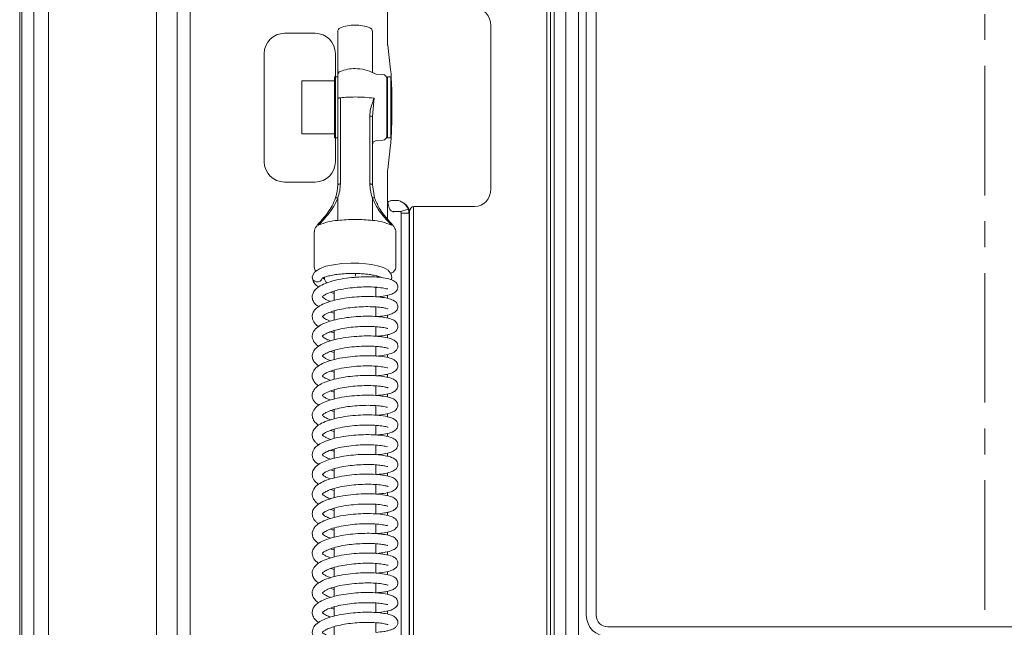
# Model space of a CAD drawing. Extents: x -2236 to 471, y 990 to 3355.
# Drawn here: x -2236 to -1994, y 2386 to 2535 of the extents above; entities that cross this region are included whole.
import ezdxf

# ---------------------------------------------------------------- set-up
doc = ezdxf.new("R2010")
doc.units = 0
doc.header["$LTSCALE"] = 5
doc.linetypes.add('CENTER', pattern=[10.16, 6.35, -1.27, 1.27, -1.27])
doc.layers.add('Bemaßungen(Brunner)', color=7, linetype='Continuous', lineweight=25)

msp = doc.modelspace()

# ---------------------------------------------------------------- linework, layer by layer
at = {"color": 7, "linetype": 'CENTER', "lineweight": 0}
msp.add_line((-1999.02, 3285.38), (-1999.02, 1979.35), dxfattribs=at)
at = {"color": 30, "linetype": 'Continuous', "lineweight": 0}
for p, q in [((-2235.63, 2952.62), (-2235.63, 2183.44)), ((-2235.09, 2183.98), (-2235.09, 2952.62)), ((-2232.16, 2188.89), (-2232.16, 2952.62)), ((-2228.55, 2952.62), (-2228.55, 2189.03)), ((-2202.11, 2218.44), (-2202.11, 2952.62)), ((-2197.03, 2223.52), (-2197.03, 2952.62)), ((-2193.87, 2952.62), (-2193.87, 2223.71))]:
    msp.add_line(p, q, dxfattribs=at)
at = {"color": 7, "linetype": 'Continuous', "lineweight": 0}
for p, q in [((-2104.62, 2650.77), (-2104.62, 2375.62)), ((-2106.36, 2376.34), (-2106.36, 2650.06)), ((-2105.49, 2650.06), (-2105.49, 2376.34)), ((-2101.76, 2381.56), (-2101.76, 2644.83)), ((-2098.6, 2644.83), (-2098.6, 2381.56)), ((-2096.72, 2388.7), (-2096.72, 2637.7)), ((-2094.32, 2388.7), (-2094.32, 2637.7)), ((-2094.32, 2388.7), (-2094.32, 2637.7)), ((-2094.32, 2388.7), (-2094.32, 2637.7)), ((-2145.45, 2529.33), (-2145.45, 2537.81)), ((-2120.12, 2533.24), (-2120.12, 2493.16)), ((-2170.7, 2531.35), (-2163.22, 2531.35)), ((-2157.66, 2529.98), (-2157.66, 2531.77)), ((-2157.66, 2521.09), (-2157.66, 2529.98)), ((-2149.16, 2531.77), (-2149.16, 2529.98)), ((-2149.16, 2529.98), (-2149.16, 2521.75)), ((-2144.69, 2522.37), (-2145.42, 2528.41)), ((-2175.69, 2499.88), (-2175.69, 2526.36)), ((-2157.66, 2520.7), (-2158.46, 2520.7)), ((-2158.46, 2520.7), (-2158.46, 2505.7)), ((-2157.66, 2515.31), (-2157.66, 2521.09)), ((-2146.6, 2521.25), (-2148.22, 2521.35)), ((-2144.66, 2520.7), (-2145.46, 2520.7)), ((-2145.46, 2513.2), (-2145.46, 2520.7)), ((-2144.66, 2513.2), (-2144.66, 2520.7)), ((-2158.46, 2519.7), (-2166.46, 2519.7)), ((-2166.46, 2510.77), (-2166.46, 2519.7)), ((-2157.66, 2494.19), (-2157.66, 2515.31)), ((-2157.02, 2515.56), (-2157.02, 2494.44)), ((-2145.46, 2517.2), (-2145.66, 2517.2)), ((-2145.46, 2505.7), (-2145.46, 2513.2)), ((-2144.66, 2505.7), (-2144.66, 2513.2)), ((-2166.46, 2506.7), (-2166.46, 2510.77)), ((-2149.8, 2494.44), (-2149.8, 2511.09)), ((-2149.16, 2510.84), (-2149.16, 2494.19)), ((-2145.66, 2509.2), (-2145.46, 2509.2)), ((-2166.46, 2506.7), (-2158.46, 2506.7)), ((-2158.46, 2505.7), (-2157.66, 2505.7)), ((-2145.46, 2505.7), (-2144.66, 2505.7)), ((-2148.22, 2505.04), (-2146.6, 2505.14)), ((-2144.69, 2504.03), (-2145.42, 2497.98)), ((-2145.45, 2497.07), (-2145.45, 2488.59)), ((-2163.22, 2494.89), (-2170.7, 2494.89)), ((-2149.16, 2494.19), (-2148.64, 2491.01)), ((-2157.66, 2490.95), (-2157.66, 2485.48)), ((-2149.16, 2485.48), (-2149.16, 2490.95)), ((-2145.44, 2488.61), (-2145.44, 2489.46)), ((-2143.81, 2490.39), (-2142.97, 2490.39)), ((-2124.04, 2488.9), (-2139.09, 2488.9)), ((-2139.09, 2488.9), (-2139.09, 2343.6)), ((-2145.44, 2488.61), (-2145.46, 2488.55)), ((-2145.46, 2485.81), (-2145.46, 2488.55)), ((-2142.2, 2487.63), (-2143.81, 2487.63)), ((-2142.2, 2487.63), (-2140.38, 2488.23)), ((-2140.17, 2487.28), (-2142.14, 2487.28)), ((-2142.14, 2338.02), (-2142.14, 2487.28)), ((-2140.08, 2487.5), (-2140.17, 2487.28)), ((-2140.17, 2487.28), (-2140.17, 2342.89)), ((-2140.08, 2343.6), (-2140.08, 2487.5)), ((-2157.66, 2485.48), (-2157.66, 2485.48)), ((-2149.16, 2485.48), (-2149.16, 2485.48)), ((-2163.41, 2482.66), (-2163.41, 2474.01)), ((-2143.41, 2474.01), (-2143.41, 2482.66)), ((-2163.41, 2473.96), (-2163.41, 2474.01)), ((-2148.11, 2471.57), (-2147.97, 2471.83)), ((-2143.41, 2474.06), (-2143.41, 2474.01)), ((-2158.51, 2468.14), (-2158.51, 2465.89)), ((-2148.31, 2466.75), (-2148.31, 2469.1)), ((-2148.31, 2469.01), (-2148, 2469.07)), ((-2145.46, 2466.36), (-2145.46, 2467.14)), ((-2159.41, 2463.02), (-2158.51, 2462.77)), ((-2158.51, 2463.31), (-2158.51, 2461.05)), ((-2148.31, 2461.92), (-2148.31, 2464.26)), ((-2145.46, 2461.51), (-2145.46, 2462.3)), ((-2158.51, 2458.48), (-2158.51, 2456.21)), ((-2148.31, 2457.07), (-2148.31, 2459.43)), ((-2145.46, 2456.68), (-2145.46, 2457.45)), ((-2159.46, 2453.34), (-2158.51, 2453.1)), ((-2158.51, 2453.62), (-2158.51, 2451.36)), ((-2148.31, 2452.23), (-2148.31, 2454.58)), ((-2145.46, 2451.86), (-2145.46, 2452.64)), ((-2159.38, 2448.5), (-2158.51, 2448.25)), ((-2158.51, 2448.82), (-2158.51, 2446.53)), ((-2148.31, 2447.39), (-2148.31, 2449.74)), ((-2145.46, 2447.02), (-2145.46, 2447.77)), ((-2158.51, 2443.95), (-2158.51, 2441.69)), ((-2148.31, 2442.56), (-2148.31, 2444.9)), ((-2145.46, 2442.16), (-2145.46, 2442.94)), ((-2159.38, 2438.84), (-2158.51, 2438.58)), ((-2158.51, 2439.12), (-2158.51, 2436.87)), ((-2148.31, 2437.72), (-2148.31, 2440.07)), ((-2145.46, 2437.31), (-2145.46, 2438.11)), ((-2159.43, 2434), (-2158.51, 2433.75)), ((-2158.51, 2434.27), (-2158.51, 2432.01)), ((-2148.31, 2432.88), (-2148.31, 2435.23)), ((-2145.46, 2432.48), (-2145.46, 2433.27)), ((-2158.51, 2429.46), (-2158.51, 2427.17)), ((-2148.31, 2428.06), (-2148.31, 2430.38)), ((-2145.46, 2427.66), (-2145.46, 2428.41)), ((-2158.51, 2424.6), (-2158.51, 2422.33)), ((-2148.31, 2423.22), (-2148.31, 2425.55)), ((-2145.46, 2422.79), (-2145.46, 2423.62)), ((-2159.42, 2419.48), (-2158.51, 2419.24)), ((-2158.51, 2419.76), (-2158.51, 2417.52)), ((-2148.31, 2418.37), (-2148.31, 2420.71)), ((-2145.46, 2417.97), (-2145.46, 2418.74)), ((-2159.43, 2414.63), (-2158.51, 2414.4)), ((-2158.51, 2414.92), (-2158.51, 2412.66)), ((-2148.31, 2413.54), (-2148.31, 2415.88)), ((-2145.46, 2413.12), (-2145.46, 2413.91)), ((-2158.51, 2410.08), (-2158.51, 2407.83)), ((-2148.31, 2408.69), (-2148.31, 2411.04)), ((-2145.46, 2408.3), (-2145.46, 2409.08)), ((-2158.51, 2405.26), (-2158.51, 2402.98)), ((-2148.31, 2403.85), (-2148.31, 2406.21)), ((-2145.46, 2403.46), (-2145.46, 2404.27)), ((-2159.4, 2400.13), (-2158.51, 2399.87)), ((-2158.51, 2400.41), (-2158.51, 2398.13)), ((-2148.31, 2399.03), (-2148.31, 2401.36)), ((-2145.46, 2398.61), (-2145.46, 2399.42)), ((-2159.39, 2395.28), (-2158.51, 2395.03)), ((-2158.51, 2395.58), (-2158.51, 2393.3)), ((-2148.31, 2394.18), (-2148.31, 2396.52)), ((-2145.46, 2393.77), (-2145.46, 2394.57)), ((-2158.51, 2390.75), (-2158.51, 2388.48)), ((-2148.31, 2389.34), (-2148.31, 2391.68)), ((-2145.46, 2388.94), (-2145.46, 2389.73)), ((-2158.51, 2385.9), (-2158.51, 2383.63)), ((-2148.31, 2384.49), (-2148.31, 2386.84)), ((-1899.46, 2385.84), (-2091.46, 2385.84))]:
    msp.add_line(p, q, dxfattribs=at)
at = {"color": 7, "linetype": 'Continuous', "lineweight": 0, "flags": 128}
for points in [[(-2157.02, 2515.56), (-2157.16, 2515.54), (-2157.28, 2515.52), (-2157.39, 2515.49), (-2157.49, 2515.46), (-2157.56, 2515.43), (-2157.62, 2515.39), (-2157.65, 2515.35), (-2157.66, 2515.31)], [(-2149.16, 2510.84), (-2149.17, 2510.88), (-2149.21, 2510.92), (-2149.26, 2510.96), (-2149.34, 2510.99), (-2149.43, 2511.02), (-2149.54, 2511.05), (-2149.67, 2511.07), (-2149.8, 2511.09)], [(-2157.02, 2494.44), (-2157.16, 2494.42), (-2157.28, 2494.4), (-2157.39, 2494.37), (-2157.49, 2494.34), (-2157.56, 2494.31), (-2157.62, 2494.27), (-2157.65, 2494.23), (-2157.66, 2494.19)], [(-2149.16, 2494.19), (-2149.17, 2494.23), (-2149.21, 2494.27), (-2149.26, 2494.31), (-2149.34, 2494.34), (-2149.43, 2494.37), (-2149.54, 2494.4), (-2149.67, 2494.42), (-2149.8, 2494.44)], [(-2144.58, 2470.95), (-2144.42, 2471.46), (-2144.53, 2472.34), (-2145.26, 2473.28), (-2146.46, 2473.94), (-2147.89, 2474.38), (-2149.35, 2474.67), (-2150.78, 2474.84), (-2152.46, 2474.96), (-2154.45, 2474.98), (-2156.62, 2474.88), (-2158.68, 2474.63), (-2160.54, 2474.23), (-2162.11, 2473.65), (-2163.33, 2472.8), (-2163.9, 2471.75), (-2163.9, 2471.75)]]:
    msp.add_lwpolyline(points, dxfattribs=at)
at = {"color": 7, "linetype": 'Continuous', "lineweight": 0}
for centre, radius, start, end in [((-2156.66, 2531.77), 1, 111.1684, 180), ((-2153.41, 2523.38), 10, 90, 111.1684), ((-2153.41, 2523.38), 10, 68.8316, 90), ((-2150.16, 2531.77), 1, 0, 68.8316), ((-2153.41, 2512.7), 10, 90, 111.1684), ((-2153.41, 2512.7), 10, 62.6223, 90), ((-2156.66, 2521.09), 1, 111.1684, 180), ((-2149.27, 2520.69), 1, 56.2443, 62.6223), ((-2148.16, 2522.35), 1, 236.2443, 266.5), ((-2146.66, 2520.26), 1, 0, 86.5), ((-2153.46, 2480.48), 35.26, 89.9264, 95.8037), ((-2153.32, 2481.82), 33.92, 82.3723, 90.1629), ((-2149.15, 2512.99), 2.47, 79.8867, 82.1357), ((-2146.66, 2506.14), 1, 273.5, 0), ((-2148.16, 2504.04), 1, 93.5, 180), ((-2148.32, 2489.24), 3.03, 0.1512, 12.176), ((-2143.08, 2487.2), 3.01, 5.6343, 66.2215), ((-2156.41, 2470.27), 15.27, 94.7079, 112.8738), ((-2150.42, 2470.27), 15.27, 67.1262, 85.2921), ((-2156.63, 2472.41), 3.34, 348.239, 1.1163), ((-2162.66, 2471.62), 1.25, 173.6733, 347.7499), ((-2091.46, 2388.7), 5.26, 180, 270), ((-2091.46, 2388.7), 2.85, 180, 270)]:
    msp.add_arc(centre, radius, start, end, dxfattribs=at)
for centre, major_axis, ratio, start_param, end_param in [((-2124.12, 2533.15), (-0.53, -4.32), 0.919436, 1.704281, 3.254627), ((-2170.68, 2526.34), (-3.55, 3.55), 0.995146, 5.50022, 7.06615), ((-2163.24, 2526.34), (3.55, 3.55), 0.995146, 5.50022, 7.06615), ((-2145.4, 2529.33), (0, 1), 0.052408, 1.570796, 2.731056), ((-2144.9, 2513.2), (0, 10), 0.052408, 4.300872, 5.872649), ((-2144.9, 2513.2), (0, 10), 0.052408, 3.552129, 4.300872), ((-2170.68, 2499.9), (-3.55, -3.55), 0.995146, 5.50022, 7.06615), ((-2163.24, 2499.9), (3.55, -3.55), 0.995146, 5.50022, 7.06615), ((-2145.4, 2497.07), (0, 1), 0.052408, 0.410536, 1.570796), ((-2124.12, 2493.24), (0.53, -4.32), 0.919436, 6.170151, 7.720497), ((-2142.05, 2509.11), (3.39, 19.44), 0.010728, 3.06199, 3.292485), ((-2139.07, 2509.11), (6.26, 19.86), 0.064014, 3.016813, 3.171739), ((-2143.81, 2488.48), (4.5, 0), 0.424475, 1.570796, 1.667984), ((-2142.98, 2487.63), (2.2, -2.13), 0.830404, 1.079616, 1.842832), ((-2139.09, 2487.2), (0, 1.7), 0.588963, 0, 1.396263), ((-2143.81, 2485.72), (0, 1.91), 0.785284, 0, 0.097188), ((-2143.16, 2487.2), (0.42, 1.02), 0.908614, 5.141198, 5.474722), ((-2143.16, 2487.2), (2.77, -1.15), 0.972602, 0.428809, 0.762333), ((-2153.41, 2483.12), (10, 0), 0.260078, 1.570796, 2.009758), ((-2153.41, 2483.12), (10, 0), 0.260078, 1.131834, 1.570796)]:
    msp.add_ellipse(centre, major_axis=major_axis, ratio=ratio, start_param=start_param, end_param=end_param, dxfattribs=at)
for points, knots in [([(-2145.66, 2514.98), (-2145.66, 2515.81), (-2145.66, 2517.1), (-2145.66, 2518.47), (-2145.66, 2519.34), (-2145.66, 2519.91), (-2145.66, 2520.27), (-2145.66, 2520.18), (-2145.66, 2520.15)], [0, 0, 0, 0, 0.285829, 0.439695, 0.596827, 0.753959, 0.907825, 1, 1, 1, 1]), ([(-2149.8, 2511.09), (-2149.76, 2511.68), (-2149.67, 2512.88), (-2149.13, 2514.25), (-2148.9, 2515.13), (-2148.81, 2515.44)], [0, 0, 0, 0, 0.383408, 0.782262, 1, 1, 1, 1]), ([(-2148.72, 2515.43), (-2148.76, 2515.08), (-2148.93, 2513.59), (-2149.06, 2512.03), (-2149.16, 2510.84)], [0, 0, 0, 0, 0.235259, 1, 1, 1, 1]), ([(-2145.66, 2506.25), (-2145.66, 2506.25), (-2145.66, 2506.25), (-2145.66, 2507.2), (-2145.66, 2508.43), (-2145.66, 2509.6), (-2145.66, 2510.92), (-2145.66, 2512.74), (-2145.66, 2514.1), (-2145.66, 2514.98)], [0, 0, 0, 0, 0.13959, 0.345621, 0.456531, 0.569795, 0.683059, 0.793969, 1, 1, 1, 1]), ([(-2158.19, 2491.01), (-2158.17, 2491.07), (-2157.83, 2492.11), (-2157.74, 2493.18), (-2157.66, 2494.19)], [0, 0, 0, 0, 0.058595, 1, 1, 1, 1]), ([(-2157.02, 2494.44), (-2157.05, 2493.86), (-2157.11, 2492.69), (-2157.47, 2491.54), (-2157.66, 2490.95)], [0, 0, 0, 0, 0.4905584, 1, 1, 1, 1]), ([(-2149.16, 2490.95), (-2149.19, 2491.02), (-2149.6, 2492.15), (-2149.7, 2493.33), (-2149.8, 2494.44)], [0, 0, 0, 0, 0.059034, 1, 1, 1, 1]), ([(-2157.66, 2490.95), (-2157.98, 2490.23), (-2158.61, 2488.79), (-2160.06, 2486.83), (-2161.41, 2485.35), (-2162.09, 2484.61), (-2162.35, 2484.33)], [0, 0, 0, 0, 0.261757, 0.520166, 0.816998, 1, 1, 1, 1]), ([(-2162.03, 2485.01), (-2161.82, 2485.26), (-2161.27, 2485.92), (-2160.15, 2487.27), (-2158.95, 2489.06), (-2158.45, 2490.36), (-2158.19, 2491.01)], [0, 0, 0, 0, 0.182731, 0.477303, 0.73506, 1, 1, 1, 1]), ([(-2157.66, 2490.95), (-2157.74, 2490.97), (-2157.9, 2491.01), (-2158.07, 2491.04), (-2158.18, 2491.04), (-2158.18, 2491.02), (-2158.19, 2491.01)], [0, 0, 0, 0, 0.25, 0.5, 0.75, 1, 1, 1, 1]), ([(-2148.64, 2491.01), (-2148.64, 2491.02), (-2148.65, 2491.04), (-2148.76, 2491.04), (-2148.93, 2491.01), (-2149.08, 2490.97), (-2149.16, 2490.95)], [0, 0, 0, 0, 0.25, 0.5, 0.75, 1, 1, 1, 1]), ([(-2144.47, 2484.33), (-2144.66, 2484.53), (-2145.25, 2485.18), (-2146.43, 2486.44), (-2148.01, 2488.44), (-2148.73, 2490.01), (-2149.16, 2490.95)], [0, 0, 0, 0, 0.131953, 0.430034, 0.657482, 1, 1, 1, 1]), ([(-2148.64, 2491.01), (-2148.29, 2490.16), (-2147.7, 2488.74), (-2146.4, 2486.91), (-2145.43, 2485.77), (-2144.94, 2485.19), (-2144.8, 2485.01)], [0, 0, 0, 0, 0.345849, 0.572118, 0.868134, 1, 1, 1, 1]), ([(-2145.44, 2489.46), (-2145.44, 2489.5), (-2145.44, 2489.58), (-2145.44, 2489.67), (-2145.44, 2489.71), (-2145.44, 2489.73), (-2145.44, 2489.73)], [0, 0, 0, 0, 0.438833, 0.753075, 0.965061, 1, 1, 1, 1]), ([(-2145.36, 2489.88), (-2145.34, 2489.93), (-2145.3, 2490.06), (-2145.14, 2490.15), (-2144.86, 2490.24), (-2144.56, 2490.31), (-2144.33, 2490.36), (-2144.24, 2490.38)], [0, 0, 0, 0, 0.1636, 0.478812, 0.744328, 0.91055, 1, 1, 1, 1]), ([(-2143.95, 2487.62), (-2144.03, 2487.62), (-2144.14, 2487.61), (-2144.36, 2487.68), (-2144.52, 2487.78), (-2144.8, 2488.06), (-2145.05, 2488.49), (-2145.2, 2488.97), (-2145.27, 2489.19), (-2145.28, 2489.24), (-2145.29, 2489.25), (-2145.29, 2489.25)], [0, 0, 0, 0, 0.0871557, 0.1183985, 0.2677271, 0.3104161, 0.6016168, 0.9027266, 0.9430757, 0.9774886, 1, 1, 1, 1]), ([(-2141.86, 2489.96), (-2142.16, 2490.11), (-2142.53, 2490.29), (-2142.9, 2490.37), (-2142.96, 2490.39), (-2142.97, 2490.39)], [0, 0, 0, 0, 0.8183896, 0.9909946, 1, 1, 1, 1]), ([(-2162.2, 2484.87), (-2162.31, 2484.75), (-2162.68, 2484.32), (-2163.05, 2483.77), (-2163.36, 2483.2), (-2163.38, 2482.83), (-2163.39, 2482.71)], [0, 0, 0, 0, 0.156174, 0.550358, 0.855729, 1, 1, 1, 1]), ([(-2162.35, 2484.33), (-2162.36, 2484.43), (-2162.36, 2484.62), (-2162.26, 2484.83), (-2162.14, 2484.95), (-2162.06, 2484.99), (-2162.03, 2485.01)], [0, 0, 0, 0, 0.328684, 0.657368, 0.875877, 1, 1, 1, 1]), ([(-2162.35, 2484.33), (-2162.35, 2484.33), (-2162.35, 2484.33), (-2162.35, 2484.33), (-2162.35, 2484.33), (-2162.35, 2484.33), (-2162.35, 2484.33), (-2162.34, 2484.33)], [0, 0, 0, 0, 0.0523521, 0.1220175, 0.256237, 0.754929, 1, 1, 1, 1]), ([(-2144.8, 2485.01), (-2144.77, 2484.99), (-2144.7, 2484.96), (-2144.64, 2484.89), (-2144.54, 2484.79), (-2144.46, 2484.62), (-2144.47, 2484.43), (-2144.47, 2484.33)], [0, 0, 0, 0, 0.124123, 0.294242, 0.342632, 0.671316, 1, 1, 1, 1]), ([(-2143.44, 2482.69), (-2143.44, 2482.78), (-2143.44, 2483.08), (-2143.66, 2483.56), (-2144.02, 2484.15), (-2144.42, 2484.63), (-2144.62, 2484.87)], [0, 0, 0, 0, 0.102817, 0.351425, 0.682518, 1, 1, 1, 1]), ([(-2144.48, 2484.33), (-2144.48, 2484.33), (-2144.48, 2484.33), (-2144.48, 2484.33), (-2144.48, 2484.33), (-2144.48, 2484.33), (-2144.48, 2484.33), (-2144.47, 2484.33), (-2144.47, 2484.33), (-2144.47, 2484.33)], [0, 0, 0, 0, 0.3249016, 0.5467584, 0.7000441, 0.8624655, 0.9274827, 0.979645, 1, 1, 1, 1]), ([(-2163.37, 2473.92), (-2163.37, 2473.84), (-2163.37, 2473.55), (-2163.19, 2473.26), (-2162.99, 2473.1), (-2162.95, 2473.06)], [0, 0, 0, 0, 0.262208, 0.852939, 1, 1, 1, 1]), ([(-2161.43, 2471.37), (-2161.38, 2471.4), (-2161.29, 2471.47), (-2160.7, 2471.64), (-2159.66, 2471.94), (-2158.25, 2472.2), (-2156.59, 2472.39), (-2154.8, 2472.49), (-2153.08, 2472.49), (-2151.56, 2472.41), (-2150.23, 2472.28), (-2149.02, 2472.09), (-2147.98, 2471.86), (-2147.14, 2471.54), (-2147.02, 2471.53), (-2146.96, 2471.52)], [0, 0, 0, 0, 0.091362, 0.179782, 0.265357, 0.350058, 0.433935, 0.516395, 0.593016, 0.661653, 0.722582, 0.784803, 0.855503, 0.933269, 1, 1, 1, 1]), ([(-2144.67, 2472.52), (-2144.54, 2472.58), (-2144.1, 2472.79), (-2143.7, 2473.18), (-2143.4, 2473.69), (-2143.44, 2473.99), (-2143.45, 2474.09)], [0, 0, 0, 0, 0.162215, 0.559934, 0.848664, 1, 1, 1, 1]), ([(-2148.3, 2466.75), (-2148.11, 2466.76), (-2147.3, 2466.8), (-2146.1, 2466.96), (-2144.64, 2467.3), (-2143.61, 2467.78), (-2142.92, 2468.55), (-2142.89, 2469.7), (-2143.55, 2470.53), (-2144.74, 2471.09), (-2146.37, 2471.43), (-2148.5, 2471.64), (-2150.75, 2471.69), (-2153.12, 2471.59), (-2155.67, 2471.33), (-2158.35, 2470.83), (-2160.68, 2470.12), (-2162.35, 2469.28), (-2163.35, 2468.39), (-2163.85, 2467.48), (-2163.97, 2466.54), (-2163.66, 2465.58), (-2163.11, 2464.81), (-2162.5, 2464.46), (-2162.31, 2464.36)], [0, 0, 0, 0, 0.01412, 0.058954, 0.105788, 0.155031, 0.198295, 0.232782, 0.27464, 0.326224, 0.385916, 0.44219, 0.49327, 0.542006, 0.596177, 0.656603, 0.722307, 0.780055, 0.826062, 0.863237, 0.896621, 0.933895, 0.979855, 1, 1, 1, 1]), ([(-2163.89, 2471.38), (-2163.82, 2471.06), (-2163.67, 2470.42), (-2163.1, 2469.67), (-2162.53, 2469.31), (-2162.35, 2469.19)], [0, 0, 0, 0, 0.411991, 0.813596, 1, 1, 1, 1]), ([(-2160.89, 2471.1), (-2160.89, 2471.1), (-2161.15, 2471.22), (-2161.22, 2471.32), (-2161.29, 2471.42)], [0, 0, 0, 0, 0.012243, 1, 1, 1, 1]), ([(-2160.92, 2471.58), (-2160.92, 2471.56), (-2160.96, 2471.4), (-2160.88, 2471.02), (-2160.67, 2470.46), (-2160.38, 2470.26), (-2160.27, 2470.18)], [0, 0, 0, 0, 0.0334631, 0.3121392, 0.7471958, 1, 1, 1, 1]), ([(-2147.61, 2471.71), (-2147.69, 2471.67), (-2147.8, 2471.63), (-2148.04, 2471.58), (-2148.09, 2471.57)], [0, 0, 0, 0, 0.78353, 1, 1, 1, 1]), ([(-2159.4, 2465.62), (-2159.56, 2465.68), (-2160.3, 2465.93), (-2161.04, 2466.38), (-2161.38, 2466.68), (-2161.42, 2466.75), (-2161.4, 2466.78), (-2161.24, 2466.96), (-2160.6, 2467.41), (-2159.17, 2468.02), (-2157.05, 2468.56), (-2154.69, 2468.94), (-2152.43, 2469.13), (-2150.3, 2469.2), (-2148.32, 2469.13), (-2146.64, 2468.96), (-2145.53, 2468.67), (-2145.43, 2468.7), (-2145.39, 2468.71)], [0, 0, 0, 0, 0.021488, 0.100878, 0.158226, 0.204732, 0.247772, 0.294654, 0.355761, 0.434293, 0.518619, 0.595983, 0.665858, 0.730646, 0.800508, 0.875957, 0.951292, 1, 1, 1, 1]), ([(-2159.41, 2467.86), (-2159.28, 2467.82), (-2159.01, 2467.72), (-2158.68, 2467.65), (-2158.51, 2467.61)], [0, 0, 0, 0, 0.470961, 1, 1, 1, 1]), ([(-2148.21, 2461.92), (-2148.02, 2461.93), (-2147.13, 2461.97), (-2145.78, 2462.18), (-2144.41, 2462.53), (-2143.39, 2463.11), (-2142.84, 2463.98), (-2143, 2465.14), (-2143.79, 2465.83), (-2145, 2466.31), (-2146.74, 2466.65), (-2148.82, 2466.82), (-2151.18, 2466.84), (-2153.62, 2466.71), (-2156.05, 2466.43), (-2158.42, 2465.97), (-2160.53, 2465.33), (-2162.09, 2464.59), (-2163.1, 2463.82), (-2163.75, 2462.92), (-2164.03, 2461.85), (-2163.62, 2460.6), (-2162.95, 2459.82), (-2162.41, 2459.52), (-2162.34, 2459.48)], [0, 0, 0, 0, 0.013371, 0.065036, 0.119363, 0.166042, 0.205211, 0.241367, 0.287304, 0.339369, 0.393244, 0.448554, 0.50222, 0.55411, 0.605726, 0.659711, 0.716444, 0.770477, 0.814113, 0.848351, 0.890314, 0.942029, 0.993122, 1, 1, 1, 1]), ([(-2159.41, 2460.81), (-2159.57, 2460.86), (-2160.25, 2461.07), (-2160.96, 2461.49), (-2161.4, 2461.87), (-2161.42, 2461.89), (-2161.39, 2461.96), (-2161.15, 2462.19), (-2160.48, 2462.63), (-2159.14, 2463.17), (-2157.3, 2463.66), (-2155.18, 2464.03), (-2152.96, 2464.26), (-2150.75, 2464.36), (-2148.67, 2464.32), (-2146.92, 2464.14), (-2145.83, 2463.99), (-2145.32, 2463.72), (-2145.35, 2463.85), (-2145.35, 2463.86)], [0, 0, 0, 0, 0.019767, 0.086812, 0.149105, 0.211873, 0.26192, 0.3057, 0.363209, 0.434252, 0.506506, 0.576485, 0.644441, 0.714003, 0.785563, 0.857875, 0.926699, 0.991283, 1, 1, 1, 1]), ([(-2148.23, 2457.07), (-2148.21, 2457.07), (-2147.47, 2457.09), (-2146.47, 2457.24), (-2145.27, 2457.48), (-2144.31, 2457.77), (-2143.66, 2458.1), (-2143.27, 2458.49), (-2142.97, 2458.96), (-2142.81, 2459.72), (-2143.4, 2460.79), (-2144.54, 2461.33), (-2146.07, 2461.71), (-2148.04, 2461.94), (-2150.23, 2462.01), (-2152.56, 2461.95), (-2154.93, 2461.74), (-2157.2, 2461.39), (-2159.2, 2460.92), (-2160.86, 2460.34), (-2162.25, 2459.67), (-2163.53, 2458.58), (-2164.07, 2457.2), (-2163.69, 2455.89), (-2162.98, 2455), (-2162.43, 2454.69), (-2162.37, 2454.66)], [0, 0, 0, 0, 0.0008546, 0.0531354, 0.0830562, 0.1145371, 0.1635369, 0.1800308, 0.1918575, 0.2237017, 0.2689951, 0.3221723, 0.3775043, 0.4306201, 0.4819522, 0.532648, 0.5834157, 0.6341739, 0.6826232, 0.7281841, 0.7723283, 0.8247774, 0.8856435, 0.9417347, 0.993612, 1, 1, 1, 1]), ([(-2159.39, 2455.96), (-2159.65, 2456.05), (-2160.36, 2456.3), (-2161.04, 2456.73), (-2161.37, 2456.94), (-2161.45, 2457.17), (-2161.23, 2457.3), (-2160.7, 2457.66), (-2159.61, 2458.16), (-2158.23, 2458.59), (-2156.44, 2458.99), (-2154.38, 2459.29), (-2152.22, 2459.47), (-2150.1, 2459.52), (-2148.17, 2459.44), (-2146.59, 2459.26), (-2145.69, 2459.09), (-2145.36, 2458.95), (-2145.37, 2459.01), (-2145.38, 2459.02)], [0, 0, 0, 0, 0.036257, 0.096458, 0.160061, 0.228437, 0.300754, 0.362299, 0.416584, 0.475546, 0.539614, 0.606912, 0.674522, 0.742153, 0.811012, 0.882228, 0.955334, 0.990062, 1, 1, 1, 1]), ([(-2159.41, 2458.19), (-2159.28, 2458.14), (-2159.01, 2458.04), (-2158.68, 2457.97), (-2158.51, 2457.94)], [0, 0, 0, 0, 0.513459, 1, 1, 1, 1]), ([(-2148.28, 2452.23), (-2148.2, 2452.23), (-2147.48, 2452.26), (-2146.1, 2452.44), (-2144.47, 2452.83), (-2143.41, 2453.34), (-2142.92, 2454.29), (-2142.9, 2454.81), (-2143.01, 2455.24), (-2143.31, 2455.75), (-2143.87, 2456.19), (-2145, 2456.64), (-2146.76, 2456.97), (-2148.86, 2457.15), (-2151.17, 2457.17), (-2153.71, 2457.03), (-2156.41, 2456.7), (-2158.93, 2456.17), (-2160.99, 2455.47), (-2162.47, 2454.66), (-2163.45, 2453.79), (-2163.97, 2452.67), (-2163.9, 2451.61), (-2163.36, 2450.56), (-2162.7, 2450.07), (-2162.34, 2449.8)], [0, 0, 0, 0, 0.00548, 0.052932, 0.112076, 0.174208, 0.20095, 0.22268, 0.239209, 0.251232, 0.286034, 0.339322, 0.396357, 0.449237, 0.50036, 0.554701, 0.612705, 0.673701, 0.730656, 0.782042, 0.828374, 0.873119, 0.914865, 0.952177, 1, 1, 1, 1]), ([(-2159.41, 2451.11), (-2159.58, 2451.17), (-2160.08, 2451.34), (-2160.79, 2451.7), (-2161.32, 2452.11), (-2161.41, 2452.21), (-2161.42, 2452.25), (-2161.32, 2452.37), (-2160.74, 2452.82), (-2159.6, 2453.34), (-2157.76, 2453.89), (-2155.44, 2454.33), (-2152.99, 2454.59), (-2150.68, 2454.68), (-2148.59, 2454.64), (-2146.82, 2454.46), (-2145.68, 2454.25), (-2145.28, 2454.08), (-2145.28, 2454.12), (-2145.28, 2454.13)], [0, 0, 0, 0, 0.0225611, 0.0671349, 0.1326416, 0.1790316, 0.2302561, 0.2843254, 0.3421312, 0.4089014, 0.4849706, 0.5649604, 0.6409907, 0.7127008, 0.7813459, 0.8546371, 0.9327518, 0.9954252, 1, 1, 1, 1]), ([(-2148.31, 2447.39), (-2147.89, 2447.42), (-2146.87, 2447.49), (-2145.51, 2447.72), (-2144.1, 2448.15), (-2143.21, 2448.82), (-2142.9, 2449.46), (-2142.92, 2450.08), (-2143.05, 2450.48), (-2143.34, 2450.9), (-2144.02, 2451.44), (-2145.26, 2451.88), (-2147.1, 2452.18), (-2149.34, 2452.33), (-2151.65, 2452.31), (-2154.06, 2452.16), (-2156.63, 2451.82), (-2159.24, 2451.24), (-2161.36, 2450.47), (-2162.75, 2449.63), (-2163.53, 2448.79), (-2163.91, 2447.92), (-2163.95, 2446.98), (-2163.5, 2445.98), (-2162.95, 2445.27), (-2162.4, 2444.99), (-2162.38, 2444.98)], [0, 0, 0, 0, 0.031672, 0.077695, 0.125832, 0.175666, 0.212442, 0.225092, 0.242225, 0.265252, 0.291236, 0.347433, 0.407323, 0.462544, 0.512699, 0.562052, 0.617359, 0.679106, 0.744504, 0.798193, 0.83764, 0.870377, 0.903295, 0.945083, 0.998191, 1, 1, 1, 1]), ([(-2159.41, 2446.28), (-2159.9, 2446.48), (-2160.84, 2446.85), (-2161.31, 2447.24), (-2161.42, 2447.39), (-2161.41, 2447.41), (-2161.36, 2447.47), (-2161.12, 2447.71), (-2160.28, 2448.23), (-2158.57, 2448.85), (-2156.21, 2449.37), (-2153.75, 2449.69), (-2151.4, 2449.83), (-2149.22, 2449.83), (-2147.29, 2449.69), (-2145.85, 2449.45), (-2145.41, 2449.28), (-2145.39, 2449.36), (-2145.39, 2449.37)], [0, 0, 0, 0, 0.073681, 0.141024, 0.191129, 0.228481, 0.265023, 0.307715, 0.372509, 0.459785, 0.546787, 0.625055, 0.695108, 0.767101, 0.843165, 0.921128, 0.991541, 1, 1, 1, 1]), ([(-2148.31, 2442.56), (-2147.89, 2442.59), (-2146.74, 2442.66), (-2145.24, 2442.94), (-2144.03, 2443.34), (-2143.19, 2443.96), (-2142.86, 2444.78), (-2142.96, 2445.48), (-2143.4, 2446.21), (-2144.25, 2446.7), (-2145.61, 2447.11), (-2147.47, 2447.38), (-2149.68, 2447.5), (-2152.1, 2447.46), (-2154.54, 2447.27), (-2156.9, 2446.93), (-2159.12, 2446.43), (-2160.99, 2445.79), (-2162.35, 2445.06), (-2163.25, 2444.31), (-2163.86, 2443.34), (-2164.01, 2442.2), (-2163.45, 2440.93), (-2162.66, 2440.38), (-2162.35, 2440.16)], [0, 0, 0, 0, 0.031008, 0.085762, 0.139656, 0.180642, 0.216985, 0.238178, 0.261074, 0.310028, 0.361829, 0.415787, 0.470824, 0.524075, 0.575619, 0.626869, 0.679217, 0.732878, 0.781925, 0.822067, 0.856593, 0.905034, 0.962651, 1, 1, 1, 1]), ([(-2159.45, 2441.45), (-2159.85, 2441.61), (-2160.67, 2441.93), (-2161.32, 2442.44), (-2161.41, 2442.48), (-2161.41, 2442.59), (-2161.24, 2442.75), (-2160.72, 2443.14), (-2159.64, 2443.64), (-2158.03, 2444.14), (-2156.07, 2444.54), (-2153.92, 2444.83), (-2151.69, 2444.98), (-2149.52, 2445), (-2147.61, 2444.88), (-2146.21, 2444.69), (-2145.47, 2444.47), (-2145.35, 2444.46), (-2145.31, 2444.45)], [0, 0, 0, 0, 0.059238, 0.123505, 0.194048, 0.253205, 0.296291, 0.348602, 0.413221, 0.482119, 0.550626, 0.618575, 0.688001, 0.759556, 0.832571, 0.902793, 0.968956, 1, 1, 1, 1]), ([(-2159.43, 2443.67), (-2159.32, 2443.63), (-2159.04, 2443.54), (-2158.71, 2443.46), (-2158.51, 2443.42)], [0, 0, 0, 0, 0.412149, 1, 1, 1, 1]), ([(-2148.29, 2437.72), (-2148.06, 2437.73), (-2147.05, 2437.78), (-2145.43, 2438.06), (-2144.04, 2438.48), (-2143.14, 2439.15), (-2142.8, 2440.24), (-2143.25, 2441.26), (-2144.33, 2441.92), (-2145.78, 2442.29), (-2147.76, 2442.56), (-2149.96, 2442.66), (-2152.34, 2442.61), (-2154.82, 2442.4), (-2157.26, 2442.03), (-2159.42, 2441.51), (-2161.15, 2440.87), (-2162.55, 2440.13), (-2163.68, 2438.98), (-2164.03, 2437.71), (-2163.67, 2436.55), (-2163.05, 2435.74), (-2162.51, 2435.42), (-2162.35, 2435.32)], [0, 0, 0, 0, 0.016308, 0.073669, 0.139661, 0.186608, 0.220239, 0.261628, 0.312708, 0.369835, 0.424552, 0.476773, 0.528099, 0.581126, 0.636082, 0.689426, 0.73812, 0.784513, 0.837166, 0.893426, 0.940182, 0.982672, 1, 1, 1, 1]), ([(-2159.37, 2436.6), (-2159.69, 2436.71), (-2160.43, 2436.98), (-2161.08, 2437.4), (-2161.37, 2437.63), (-2161.45, 2437.79), (-2161.3, 2437.89), (-2160.88, 2438.19), (-2159.79, 2438.74), (-2158.27, 2439.23), (-2156.29, 2439.67), (-2154.05, 2439.98), (-2151.8, 2440.14), (-2149.67, 2440.16), (-2147.76, 2440.05), (-2146.31, 2439.9), (-2145.44, 2439.59), (-2145.43, 2439.7), (-2145.43, 2439.72)], [0, 0, 0, 0, 0.043801, 0.104552, 0.158267, 0.216176, 0.28505, 0.349268, 0.409365, 0.475136, 0.54679, 0.618689, 0.688674, 0.756933, 0.82758, 0.901229, 0.975061, 1, 1, 1, 1]), ([(-2148.28, 2432.87), (-2147.78, 2432.91), (-2146.56, 2433.01), (-2144.9, 2433.36), (-2143.83, 2433.74), (-2143.1, 2434.48), (-2142.89, 2435.14), (-2142.92, 2435.61), (-2143.08, 2436.03), (-2143.31, 2436.34), (-2143.74, 2436.74), (-2144.66, 2437.19), (-2146.36, 2437.57), (-2148.54, 2437.78), (-2150.86, 2437.82), (-2153.36, 2437.71), (-2156.02, 2437.41), (-2158.59, 2436.9), (-2160.76, 2436.22), (-2162.38, 2435.39), (-2163.4, 2434.48), (-2163.91, 2433.49), (-2163.94, 2432.49), (-2163.64, 2431.72), (-2163.19, 2431.13), (-2162.81, 2430.75), (-2162.47, 2430.53), (-2162.34, 2430.45)], [0, 0, 0, 0, 0.038329, 0.092604, 0.154899, 0.183424, 0.208759, 0.228832, 0.243783, 0.256419, 0.274002, 0.324655, 0.386524, 0.442641, 0.493932, 0.547148, 0.603987, 0.664634, 0.723676, 0.777316, 0.82552, 0.867922, 0.904677, 0.940526, 0.959788, 0.985044, 1, 1, 1, 1]), ([(-2159.41, 2431.75), (-2159.69, 2431.86), (-2160.27, 2432.07), (-2160.96, 2432.45), (-2161.45, 2432.9), (-2161.44, 2432.84), (-2161.29, 2433.07), (-2160.74, 2433.46), (-2159.58, 2433.99), (-2157.71, 2434.55), (-2155.39, 2434.98), (-2152.97, 2435.24), (-2150.67, 2435.33), (-2148.54, 2435.28), (-2147.05, 2435.13), (-2146.12, 2434.98), (-2145.62, 2434.86), (-2145.35, 2434.78), (-2145.31, 2434.78), (-2145.29, 2434.78)], [0, 0, 0, 0, 0.039963, 0.082112, 0.142342, 0.230985, 0.281794, 0.340839, 0.409098, 0.486647, 0.565712, 0.640754, 0.711492, 0.781203, 0.85855, 0.90009, 0.941457, 0.975636, 1, 1, 1, 1]), ([(-2148.2, 2428.05), (-2147.84, 2428.08), (-2146.8, 2428.14), (-2145.47, 2428.37), (-2144.04, 2428.81), (-2143.25, 2429.45), (-2142.98, 2429.99), (-2142.91, 2430.31), (-2142.92, 2430.67), (-2143.04, 2431.17), (-2143.59, 2431.85), (-2144.9, 2432.44), (-2146.64, 2432.77), (-2148.87, 2432.96), (-2151.3, 2432.97), (-2153.82, 2432.83), (-2156.46, 2432.5), (-2159.11, 2431.93), (-2161.27, 2431.17), (-2162.65, 2430.34), (-2163.41, 2429.58), (-2163.82, 2428.82), (-2163.96, 2428.04), (-2163.79, 2427.12), (-2163.28, 2426.26), (-2162.55, 2425.82), (-2162.29, 2425.65)], [0, 0, 0, 0, 0.027134, 0.077457, 0.128313, 0.177844, 0.196819, 0.21062, 0.221062, 0.235494, 0.278287, 0.331493, 0.390811, 0.449186, 0.503659, 0.555419, 0.61162, 0.674091, 0.740003, 0.792945, 0.830032, 0.858566, 0.886977, 0.920732, 0.970922, 1, 1, 1, 1]), ([(-2159.44, 2426.94), (-2159.92, 2427.13), (-2160.86, 2427.51), (-2161.31, 2427.88), (-2161.42, 2428.04), (-2161.41, 2428.07), (-2161.35, 2428.12), (-2161.07, 2428.4), (-2160.18, 2428.92), (-2158.48, 2429.52), (-2156.22, 2430.01), (-2153.84, 2430.32), (-2151.53, 2430.47), (-2149.33, 2430.48), (-2147.36, 2430.34), (-2145.92, 2430.11), (-2145.45, 2429.94), (-2145.43, 2430.04), (-2145.43, 2430.05)], [0, 0, 0, 0, 0.07377, 0.144776, 0.196199, 0.233259, 0.26967, 0.313945, 0.379474, 0.464374, 0.547064, 0.622551, 0.692188, 0.765028, 0.841954, 0.919764, 0.989609, 1, 1, 1, 1]), ([(-2159.4, 2429.14), (-2159.36, 2429.13), (-2159.1, 2429.04), (-2158.79, 2428.97), (-2158.51, 2428.91)], [0, 0, 0, 0, 0.134168, 1, 1, 1, 1]), ([(-2148.19, 2423.21), (-2148.13, 2423.21), (-2147.33, 2423.24), (-2145.94, 2423.45), (-2144.42, 2423.83), (-2143.58, 2424.29), (-2143.17, 2424.75), (-2142.95, 2425.19), (-2142.88, 2425.7), (-2143.08, 2426.48), (-2143.93, 2427.23), (-2144.96, 2427.57), (-2146.39, 2427.89), (-2148.2, 2428.07), (-2150.32, 2428.15), (-2152.65, 2428.08), (-2155.03, 2427.86), (-2157.37, 2427.49), (-2159.55, 2426.95), (-2161.36, 2426.27), (-2162.65, 2425.51), (-2163.54, 2424.61), (-2164.02, 2423.46), (-2163.81, 2422.24), (-2163.08, 2421.22), (-2162.45, 2420.86), (-2162.31, 2420.78)], [0, 0, 0, 0, 0.0042955, 0.0569263, 0.1169783, 0.1657141, 0.1835675, 0.1992572, 0.2207874, 0.245874, 0.2930625, 0.3370956, 0.3832508, 0.4320582, 0.4827441, 0.5334019, 0.5841123, 0.6355443, 0.6883683, 0.7428199, 0.7926939, 0.8334011, 0.8764611, 0.931838, 0.9850483, 1, 1, 1, 1]), ([(-2159.4, 2422.09), (-2159.53, 2422.13), (-2160.13, 2422.32), (-2160.86, 2422.73), (-2161.31, 2423.05), (-2161.44, 2423.13), (-2161.39, 2423.27), (-2161.13, 2423.5), (-2160.36, 2423.98), (-2159, 2424.51), (-2157.21, 2424.97), (-2155.16, 2425.33), (-2152.99, 2425.55), (-2150.85, 2425.65), (-2148.89, 2425.62), (-2147.26, 2425.48), (-2146.11, 2425.31), (-2145.45, 2425.1), (-2145.37, 2425.11), (-2145.35, 2425.11)], [0, 0, 0, 0, 0.016518, 0.076695, 0.139555, 0.208677, 0.266469, 0.316795, 0.37793, 0.446819, 0.51562, 0.58385, 0.651696, 0.719679, 0.787534, 0.853453, 0.915739, 0.974307, 1, 1, 1, 1]), ([(-2159.38, 2424.32), (-2159.24, 2424.27), (-2159, 2424.16), (-2158.66, 2424.1), (-2158.51, 2424.08)], [0, 0, 0, 0, 0.541181, 1, 1, 1, 1]), ([(-2148.3, 2418.37), (-2147.99, 2418.39), (-2146.91, 2418.45), (-2145.28, 2418.75), (-2143.92, 2419.15), (-2142.94, 2420.07), (-2142.86, 2421.16), (-2143.45, 2422.08), (-2144.48, 2422.6), (-2146.08, 2423.01), (-2148.23, 2423.25), (-2150.55, 2423.31), (-2152.97, 2423.22), (-2155.46, 2422.97), (-2157.87, 2422.55), (-2160.01, 2421.97), (-2161.74, 2421.25), (-2163.14, 2420.33), (-2163.88, 2419.11), (-2163.94, 2418.21), (-2163.78, 2417.49), (-2163.31, 2416.72), (-2162.81, 2416.19), (-2162.4, 2415.96), (-2162.36, 2415.94)], [0, 0, 0, 0, 0.02271, 0.079356, 0.144034, 0.194961, 0.231218, 0.267395, 0.318921, 0.37985, 0.436821, 0.489786, 0.541132, 0.594241, 0.649316, 0.703747, 0.755771, 0.808133, 0.868517, 0.897331, 0.921403, 0.956936, 0.995264, 1, 1, 1, 1]), ([(-2159.38, 2417.24), (-2159.44, 2417.26), (-2159.99, 2417.43), (-2160.65, 2417.76), (-2161.2, 2418.14), (-2161.4, 2418.33), (-2161.42, 2418.46), (-2161.33, 2418.49), (-2160.65, 2419), (-2159.36, 2419.55), (-2157.59, 2420.05), (-2155.47, 2420.45), (-2153.21, 2420.7), (-2150.99, 2420.81), (-2148.88, 2420.78), (-2147.05, 2420.64), (-2145.92, 2420.42), (-2145.45, 2420.32), (-2145.32, 2420.24), (-2145.33, 2420.3), (-2145.33, 2420.3)], [0, 0, 0, 0, 0.007889, 0.069682, 0.121251, 0.163725, 0.221836, 0.295885, 0.361593, 0.427765, 0.497853, 0.56964, 0.639749, 0.707819, 0.777375, 0.852076, 0.931317, 0.968209, 0.999198, 1, 1, 1, 1]), ([(-2148.17, 2413.52), (-2147.48, 2413.59), (-2146.37, 2413.69), (-2145.08, 2413.98), (-2144.21, 2414.27), (-2143.47, 2414.68), (-2142.95, 2415.41), (-2142.88, 2416.08), (-2143.04, 2416.61), (-2143.32, 2417.02), (-2143.83, 2417.46), (-2144.8, 2417.88), (-2146.47, 2418.23), (-2148.58, 2418.43), (-2150.81, 2418.47), (-2153.21, 2418.36), (-2155.86, 2418.08), (-2158.56, 2417.56), (-2160.86, 2416.83), (-2162.54, 2415.94), (-2163.52, 2414.95), (-2163.91, 2414.03), (-2163.93, 2413.27), (-2163.77, 2412.68), (-2163.5, 2412.16), (-2163.08, 2411.66), (-2162.71, 2411.32), (-2162.43, 2411.15), (-2162.37, 2411.11)], [0, 0, 0, 0, 0.053644, 0.086974, 0.124524, 0.161344, 0.19368, 0.220158, 0.240554, 0.256705, 0.27635, 0.328205, 0.388211, 0.442727, 0.492049, 0.542656, 0.599208, 0.662005, 0.727052, 0.784745, 0.834516, 0.873645, 0.903119, 0.923099, 0.943851, 0.967663, 0.993079, 1, 1, 1, 1]), ([(-2159.4, 2412.39), (-2159.73, 2412.52), (-2160.33, 2412.75), (-2160.88, 2413.07), (-2161.19, 2413.3), (-2161.32, 2413.42), (-2161.38, 2413.48), (-2161.42, 2413.52), (-2161.41, 2413.56), (-2161.23, 2413.77), (-2160.56, 2414.21), (-2159.06, 2414.83), (-2156.87, 2415.38), (-2154.43, 2415.75), (-2152.12, 2415.93), (-2150.01, 2415.97), (-2148.09, 2415.89), (-2146.5, 2415.72), (-2145.46, 2415.43), (-2145.38, 2415.44), (-2145.35, 2415.45)], [0, 0, 0, 0, 0.047788, 0.088428, 0.120201, 0.143521, 0.163368, 0.201362, 0.240794, 0.293631, 0.35953, 0.438024, 0.523533, 0.602531, 0.673989, 0.738695, 0.806859, 0.880525, 0.955828, 1, 1, 1, 1]), ([(-2148.28, 2408.69), (-2148.05, 2408.7), (-2147.13, 2408.75), (-2145.82, 2408.95), (-2144.42, 2409.29), (-2143.38, 2409.91), (-2142.98, 2410.54), (-2142.9, 2411.03), (-2142.94, 2411.58), (-2143.2, 2412.03), (-2143.78, 2412.54), (-2144.7, 2413), (-2146.18, 2413.35), (-2148.31, 2413.58), (-2150.75, 2413.63), (-2153.24, 2413.52), (-2155.78, 2413.25), (-2158.35, 2412.77), (-2160.63, 2412.08), (-2162.26, 2411.27), (-2163.23, 2410.46), (-2163.79, 2409.58), (-2163.99, 2408.61), (-2163.68, 2407.52), (-2163.11, 2406.75), (-2162.49, 2406.39), (-2162.34, 2406.3)], [0, 0, 0, 0, 0.016938, 0.067492, 0.118151, 0.165251, 0.202357, 0.214652, 0.225603, 0.263999, 0.291016, 0.31933, 0.378078, 0.437883, 0.493871, 0.546164, 0.5992, 0.657041, 0.719957, 0.777127, 0.821289, 0.854774, 0.89123, 0.933538, 0.982912, 1, 1, 1, 1]), ([(-2159.4, 2407.58), (-2159.54, 2407.62), (-2160.25, 2407.84), (-2160.91, 2408.23), (-2161.38, 2408.61), (-2161.42, 2408.69), (-2161.4, 2408.71), (-2161.27, 2408.87), (-2160.7, 2409.29), (-2159.42, 2409.87), (-2157.47, 2410.41), (-2155.21, 2410.81), (-2152.91, 2411.05), (-2150.63, 2411.14), (-2148.48, 2411.09), (-2146.65, 2410.9), (-2145.64, 2410.65), (-2145.53, 2410.72), (-2145.49, 2410.75)], [0, 0, 0, 0, 0.017445, 0.0888, 0.15044, 0.203187, 0.248635, 0.290829, 0.347395, 0.422431, 0.50333, 0.579006, 0.64905, 0.719794, 0.794831, 0.873477, 0.949462, 1, 1, 1, 1]), ([(-2159.43, 2409.81), (-2159.26, 2409.76), (-2158.98, 2409.66), (-2158.65, 2409.58), (-2158.51, 2409.55)], [0, 0, 0, 0, 0.592393, 1, 1, 1, 1]), ([(-2148.27, 2403.85), (-2148.2, 2403.85), (-2147.35, 2403.88), (-2145.86, 2404.1), (-2144.32, 2404.53), (-2143.49, 2404.98), (-2143.03, 2405.61), (-2142.9, 2406.15), (-2142.93, 2406.8), (-2143.57, 2407.69), (-2144.62, 2408.12), (-2146, 2408.47), (-2147.79, 2408.69), (-2149.87, 2408.79), (-2152.17, 2408.75), (-2154.54, 2408.56), (-2156.86, 2408.23), (-2159, 2407.75), (-2160.85, 2407.14), (-2162.28, 2406.42), (-2163.36, 2405.52), (-2163.97, 2404.34), (-2163.91, 2403.18), (-2163.27, 2402.04), (-2162.54, 2401.58), (-2162.31, 2401.44)], [0, 0, 0, 0, 0.0047629, 0.0606878, 0.1241362, 0.1705519, 0.1975161, 0.2134132, 0.2330604, 0.2777977, 0.3250294, 0.3735269, 0.4228812, 0.4732792, 0.5238423, 0.5744481, 0.6251638, 0.6756971, 0.7261954, 0.7759276, 0.8222795, 0.867162, 0.920119, 0.9756806, 1, 1, 1, 1]), ([(-2159.42, 2402.75), (-2159.7, 2402.85), (-2160.42, 2403.1), (-2161.1, 2403.55), (-2161.37, 2403.68), (-2161.44, 2403.89), (-2161.28, 2404.02), (-2160.82, 2404.37), (-2159.75, 2404.89), (-2158.25, 2405.37), (-2156.4, 2405.78), (-2154.31, 2406.08), (-2152.14, 2406.25), (-2150.05, 2406.3), (-2148.19, 2406.22), (-2146.69, 2406.05), (-2145.86, 2405.9), (-2145.41, 2405.75), (-2145.37, 2405.76), (-2145.35, 2405.77)], [0, 0, 0, 0, 0.038585, 0.098832, 0.166472, 0.232709, 0.28912, 0.347414, 0.409887, 0.474615, 0.54092, 0.60844, 0.676308, 0.744196, 0.811703, 0.877912, 0.942511, 0.974036, 1, 1, 1, 1]), ([(-2159.41, 2404.97), (-2159.31, 2404.93), (-2159.06, 2404.83), (-2158.72, 2404.77), (-2158.51, 2404.73)], [0, 0, 0, 0, 0.371147, 1, 1, 1, 1]), ([(-2148.14, 2399.01), (-2148.1, 2399.02), (-2147.36, 2399.05), (-2145.97, 2399.25), (-2144.37, 2399.63), (-2143.28, 2400.26), (-2142.9, 2401.16), (-2142.9, 2401.79), (-2143.31, 2402.59), (-2144.09, 2403.07), (-2145.49, 2403.54), (-2147.63, 2403.85), (-2150.01, 2403.96), (-2152.45, 2403.9), (-2154.92, 2403.68), (-2157.37, 2403.3), (-2159.59, 2402.75), (-2161.44, 2402.04), (-2162.82, 2401.23), (-2163.82, 2400.02), (-2164.01, 2398.78), (-2163.58, 2397.71), (-2163.02, 2397.03), (-2162.52, 2396.72), (-2162.33, 2396.6)], [0, 0, 0, 0, 0.002512, 0.053715, 0.115502, 0.176273, 0.202844, 0.224517, 0.253458, 0.296177, 0.358745, 0.420774, 0.477046, 0.528801, 0.581349, 0.635853, 0.691433, 0.744854, 0.796344, 0.85037, 0.903674, 0.943028, 0.978831, 1, 1, 1, 1]), ([(-2159.39, 2397.88), (-2159.82, 2398.05), (-2160.61, 2398.36), (-2161.18, 2398.77), (-2161.4, 2398.97), (-2161.42, 2399.06), (-2161.37, 2399.08), (-2160.85, 2399.53), (-2159.71, 2400.07), (-2158.05, 2400.59), (-2155.98, 2401.02), (-2153.75, 2401.3), (-2151.51, 2401.44), (-2149.37, 2401.45), (-2147.44, 2401.32), (-2146.05, 2401.13), (-2145.38, 2400.91), (-2145.34, 2400.94), (-2145.33, 2400.95)], [0, 0, 0, 0, 0.064192, 0.118454, 0.161051, 0.213839, 0.280405, 0.343953, 0.409371, 0.478796, 0.550152, 0.619934, 0.687741, 0.75664, 0.830314, 0.908251, 0.97493, 1, 1, 1, 1]), ([(-2148.35, 2394.19), (-2147.93, 2394.21), (-2147.03, 2394.25), (-2145.84, 2394.45), (-2144.69, 2394.74), (-2143.85, 2395.1), (-2143.23, 2395.57), (-2142.89, 2396.3), (-2142.92, 2397.08), (-2143.46, 2397.9), (-2144.53, 2398.44), (-2146.05, 2398.81), (-2148.12, 2399.05), (-2150.34, 2399.12), (-2152.69, 2399.04), (-2155.24, 2398.81), (-2157.94, 2398.35), (-2160.36, 2397.67), (-2162.16, 2396.83), (-2163.28, 2395.91), (-2163.84, 2394.96), (-2163.97, 2394.02), (-2163.7, 2393.08), (-2163.16, 2392.29), (-2162.55, 2391.93), (-2162.3, 2391.78)], [0, 0, 0, 0, 0.030142, 0.06516, 0.103192, 0.14409, 0.180056, 0.207675, 0.229898, 0.269521, 0.317986, 0.377289, 0.433692, 0.484829, 0.533427, 0.587328, 0.647402, 0.712898, 0.77198, 0.821118, 0.861557, 0.895753, 0.930936, 0.972666, 1, 1, 1, 1]), ([(-2159.4, 2393.05), (-2159.48, 2393.07), (-2159.91, 2393.21), (-2160.62, 2393.55), (-2161.26, 2393.98), (-2161.43, 2394.2), (-2161.44, 2394.17), (-2161.06, 2394.54), (-2160.11, 2395.08), (-2158.33, 2395.69), (-2156.04, 2396.18), (-2153.67, 2396.47), (-2151.45, 2396.6), (-2149.39, 2396.61), (-2147.52, 2396.49), (-2146.07, 2396.29), (-2145.36, 2396.02), (-2145.36, 2396.1), (-2145.37, 2396.12)], [0, 0, 0, 0, 0.010306, 0.055685, 0.125489, 0.173622, 0.262872, 0.31733, 0.386318, 0.469895, 0.552434, 0.627725, 0.695335, 0.76098, 0.832464, 0.909303, 0.979249, 1, 1, 1, 1]), ([(-2148.25, 2389.34), (-2148.13, 2389.34), (-2147.32, 2389.38), (-2146.02, 2389.57), (-2144.58, 2389.89), (-2143.46, 2390.47), (-2142.88, 2391.27), (-2142.93, 2392.37), (-2143.55, 2393.09), (-2144.71, 2393.66), (-2146.41, 2394.03), (-2148.44, 2394.23), (-2150.77, 2394.28), (-2153.19, 2394.17), (-2155.66, 2393.91), (-2158.12, 2393.47), (-2160.35, 2392.83), (-2162.02, 2392.06), (-2163.07, 2391.27), (-2163.72, 2390.4), (-2164.01, 2389.38), (-2163.71, 2388.2), (-2163.08, 2387.37), (-2162.47, 2387.01), (-2162.32, 2386.92)], [0, 0, 0, 0, 0.008685, 0.058791, 0.112211, 0.161432, 0.203337, 0.234244, 0.277984, 0.330476, 0.384469, 0.439747, 0.49337, 0.545185, 0.596958, 0.652065, 0.710963, 0.767641, 0.812869, 0.847265, 0.886218, 0.933138, 0.982829, 1, 1, 1, 1]), ([(-2159.4, 2388.23), (-2159.75, 2388.36), (-2160.57, 2388.65), (-2161.22, 2389.12), (-2161.42, 2389.32), (-2161.42, 2389.35), (-2161.35, 2389.42), (-2161, 2389.74), (-2160.08, 2390.25), (-2158.48, 2390.81), (-2156.42, 2391.26), (-2154.2, 2391.58), (-2151.96, 2391.75), (-2149.79, 2391.78), (-2147.83, 2391.68), (-2146.34, 2391.49), (-2145.55, 2391.29), (-2145.46, 2391.33), (-2145.42, 2391.35)], [0, 0, 0, 0, 0.050298, 0.114957, 0.174437, 0.229258, 0.272945, 0.321217, 0.385516, 0.461742, 0.535646, 0.6058, 0.67382, 0.743865, 0.815775, 0.887128, 0.954592, 1, 1, 1, 1]), ([(-2159.39, 2390.45), (-2159.18, 2390.38), (-2158.91, 2390.28), (-2158.59, 2390.21), (-2158.51, 2390.2)], [0, 0, 0, 0, 0.750325, 1, 1, 1, 1]), ([(-2148.28, 2384.49), (-2147.62, 2384.55), (-2146.56, 2384.64), (-2145.36, 2384.88), (-2144.36, 2385.17), (-2143.69, 2385.51), (-2143.28, 2385.9), (-2142.98, 2386.36), (-2142.81, 2387.12), (-2143.36, 2388.17), (-2144.46, 2388.73), (-2145.86, 2389.09), (-2147.72, 2389.34), (-2149.83, 2389.44), (-2152.13, 2389.4), (-2154.51, 2389.21), (-2156.81, 2388.89), (-2158.89, 2388.43), (-2160.67, 2387.85), (-2162.14, 2387.16), (-2163.4, 2386.15), (-2164.04, 2384.8), (-2163.79, 2383.49), (-2163.05, 2382.48), (-2162.42, 2382.13), (-2162.32, 2382.07)], [0, 0, 0, 0, 0.050741, 0.080969, 0.113001, 0.163204, 0.180141, 0.192149, 0.223777, 0.268197, 0.318406, 0.370652, 0.421978, 0.472746, 0.523294, 0.573886, 0.62454, 0.673847, 0.721476, 0.768232, 0.819426, 0.875758, 0.93441, 0.989048, 1, 1, 1, 1]), ([(-2159.39, 2383.37), (-2159.41, 2383.38), (-2159.88, 2383.52), (-2160.58, 2383.87), (-2161.2, 2384.25), (-2161.43, 2384.38), (-2161.39, 2384.64), (-2161.11, 2384.81), (-2160.33, 2385.28), (-2159.08, 2385.77), (-2157.47, 2386.21), (-2155.53, 2386.57), (-2153.4, 2386.82), (-2151.24, 2386.93), (-2149.21, 2386.93), (-2147.44, 2386.79), (-2146.16, 2386.64), (-2145.39, 2386.34), (-2145.4, 2386.45), (-2145.4, 2386.48)], [0, 0, 0, 0, 0.002359, 0.058699, 0.119201, 0.188244, 0.258004, 0.324113, 0.383879, 0.442863, 0.505468, 0.571549, 0.63901, 0.706652, 0.774275, 0.842556, 0.911446, 0.979759, 1, 1, 1, 1])]:
    msp.add_open_spline(points, degree=3, knots=knots, dxfattribs=at)
at = {"layer": 'Bemaßungen(Brunner)', "lineweight": 5}
msp.add_line((-2158.23, 2526.36), (-2158.23, 2499.88), dxfattribs=at)

doc.saveas('drawing.dxf')
